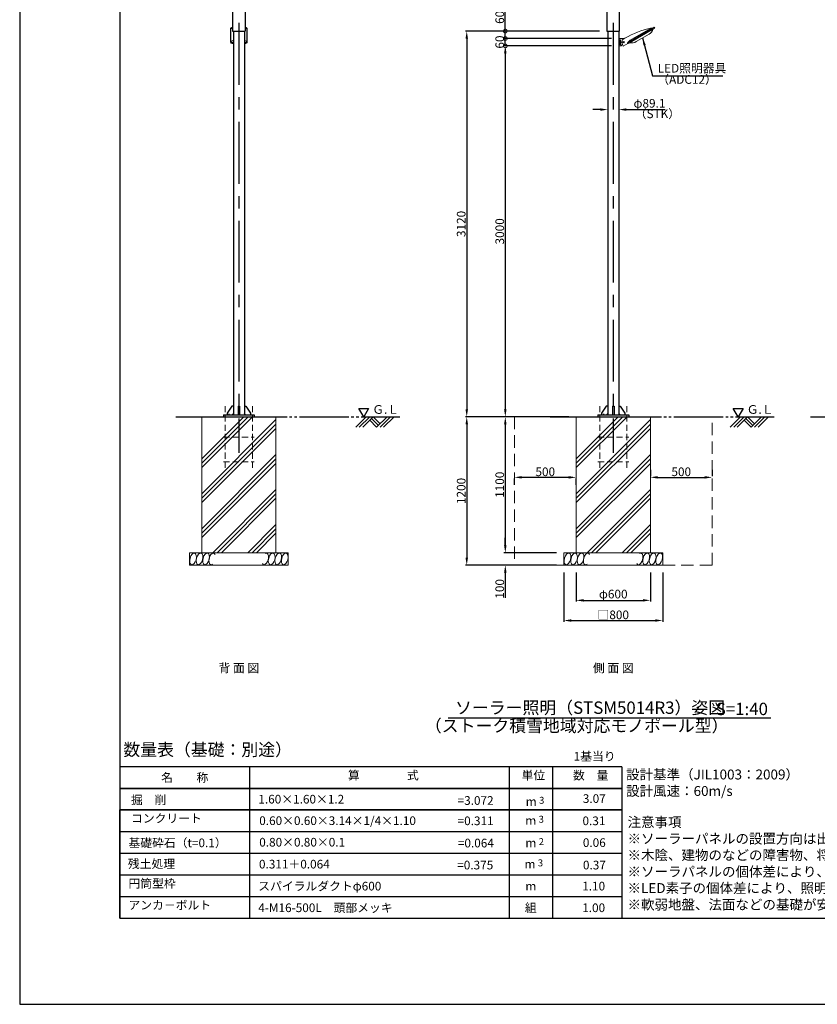
# Model space of a CAD drawing. Extents: x 694 to 18334, y 8090 to 20564.
# Drawn here: x 694 to 7146, y 8090 to 16055 of the extents above; entities that cross this region are included whole.
import ezdxf
from ezdxf.enums import TextEntityAlignment as Align

# ---------------------------------------------------------------- set-up
doc = ezdxf.new("R2010")
doc.units = 0
doc.header["$LTSCALE"] = 20
doc.header["$MEASUREMENT"] = 0
for name, pattern in [('CENTERX2', [4, 2.5, -0.5, 0.5, -0.5]), ('HIDDENX2', [0.75, 0.5, -0.25]), ('PHANTOM2', [25, 20, -1, 1, -1, 1, -1]), ('SOLID', [0])]:
    doc.linetypes.add(name, pattern=pattern)
doc.layers.get('DEFPOINTS').update_dxf_attribs({"color": 6})
for name, color, linetype, lineweight in [('アンカー', 7, 'Continuous', 13), ('基礎', 7, 'Continuous', 5), ('照明器具', 4, 'Continuous', 15)]:
    doc.layers.add(name, color=color, linetype=linetype, lineweight=lineweight)
for name, color, linetype in [('アーム', 7, 'Continuous'), ('ボルト・ナット類', 5, 'Continuous'), ('ポール', 3, 'Continuous'), ('中心線', 1, 'Continuous'), ('図枠', 7, 'Continuous'), ('寸法線', 1, 'Continuous'), ('文字', 7, 'Continuous')]:
    doc.layers.add(name, color=color, linetype=linetype)
doc.styles.get("Standard").update_dxf_attribs({"font": 'msgothic.ttc'})
doc.dimstyles.new('A1_20', dxfattribs={"dimscale": 20, "dimtxt": 3.5, "dimasz": 3, "dimexe": 0.53, "dimexo": 3, "dimgap": 0.5, "dimtad": 1, "dimdsep": 46, "dimtxsty": 'Standard', "dimcen": 0, "dimclrd": 256, "dimclre": 256, "dimclrt": 256, "dimadec": 0, "dimazin": 2, "dimtfac": 1, "dimtofl": 0, "dimtmove": 0, "dimatfit": 3, "dimfxl": 1, "dimtolj": 1, "dimtzin": 0, "dimlwd": -1, "dimlwe": -1, "dimarcsym": 0})

# ---------------------------------------------------------------- blocks, each defined once
blk = doc.blocks.new('*D42324228')
at = {"layer": 'DEFPOINTS', "color": 0, "ltscale": 2}
for p in [(5539.9, 15842.8), (4622.1, 12842.8), (4985.1, 12842.8)]:
    blk.add_point(p, dxfattribs=at)
at = {"layer": '寸法線'}
for p, q in [((5479.9, 15842.8), (4611.5, 15842.8)), ((4622.1, 15782.8), (4622.1, 12902.8)), ((4925.1, 12842.8), (4611.5, 12842.8))]:
    blk.add_line(p, q, dxfattribs=at)
at = {"layer": '寸法線', "ltscale": 2}
for points in [[(4632.1, 15782.8), (4612.1, 15782.8), (4622.1, 15842.8)], [(4612.1, 12902.8), (4632.1, 12902.8), (4622.1, 12842.8)]]:
    blk.add_solid(points, dxfattribs=at)
at = {"layer": '寸法線', "ltscale": 2, "insert": (4577.1, 14342.8), "char_height": 70, "attachment_point": 5, "rotation": 90}
blk.add_mtext('\\A1;3000', dxfattribs=at)
blk = doc.blocks.new('*D42344230')
at = {"layer": 'DEFPOINTS', "color": 0, "ltscale": 2}
for p in [(5444.6, 15962.8), (4310.3, 12842.8), (5195.9, 12842.8)]:
    blk.add_point(p, dxfattribs=at)
at = {"layer": '寸法線'}
for p, q in [((5384.6, 15962.8), (4299.7, 15962.8)), ((4310.3, 15902.8), (4310.3, 12902.8)), ((5135.9, 12842.8), (4299.7, 12842.8))]:
    blk.add_line(p, q, dxfattribs=at)
at = {"layer": '寸法線', "ltscale": 2}
for points in [[(4320.3, 15902.8), (4300.3, 15902.8), (4310.3, 15962.8)], [(4300.3, 12902.8), (4320.3, 12902.8), (4310.3, 12842.8)]]:
    blk.add_solid(points, dxfattribs=at)
at = {"layer": '寸法線', "ltscale": 2, "insert": (4265.3, 14402.8), "char_height": 70, "attachment_point": 5, "rotation": 90}
blk.add_mtext('\\A1;3120', dxfattribs=at)
blk = doc.blocks.new('*D42354231')
at = {"layer": 'DEFPOINTS', "color": 0, "ltscale": 2}
for p in [(5195.4, 11642.8), (5795.4, 11642.8), (5795.4, 11357.8)]:
    blk.add_point(p, dxfattribs=at)
at = {"layer": '寸法線'}
for p, q in [((5195.4, 11582.8), (5195.4, 11347.2)), ((5795.4, 11582.8), (5795.4, 11347.2)), ((5255.4, 11357.8), (5735.4, 11357.8))]:
    blk.add_line(p, q, dxfattribs=at)
at = {"layer": '寸法線', "ltscale": 2}
for points in [[(5255.4, 11367.8), (5255.4, 11347.8), (5195.4, 11357.8)], [(5735.4, 11347.8), (5735.4, 11367.8), (5795.4, 11357.8)]]:
    blk.add_solid(points, dxfattribs=at)
at = {"layer": '寸法線', "ltscale": 2, "insert": (5495.4, 11408.5), "char_height": 70, "attachment_point": 5}
blk.add_mtext('\\A1;φ600', dxfattribs=at)
blk = doc.blocks.new('*D42364232')
at = {"layer": 'DEFPOINTS', "color": 0, "ltscale": 2}
for p in [(5195.4, 12842.8), (4310.3, 11642.8), (5095.4, 11642.8)]:
    blk.add_point(p, dxfattribs=at)
at = {"layer": '寸法線'}
for p, q in [((5135.4, 12842.8), (4299.7, 12842.8)), ((4310.3, 12782.8), (4310.3, 11702.8)), ((5035.4, 11642.8), (4299.7, 11642.8))]:
    blk.add_line(p, q, dxfattribs=at)
at = {"layer": '寸法線', "ltscale": 2}
for points in [[(4320.3, 12782.8), (4300.3, 12782.8), (4310.3, 12842.8)], [(4300.3, 11702.8), (4320.3, 11702.8), (4310.3, 11642.8)]]:
    blk.add_solid(points, dxfattribs=at)
at = {"layer": '寸法線', "ltscale": 2, "insert": (4265.3, 12242.8), "char_height": 70, "attachment_point": 5, "rotation": 90}
blk.add_mtext('\\A1;1200', dxfattribs=at)
blk = doc.blocks.new('*D42374233')
at = {"layer": 'DEFPOINTS', "color": 0, "ltscale": 2}
for p in [(5095.4, 11742.8), (4622.1, 11642.8), (5095.4, 11642.8)]:
    blk.add_point(p, dxfattribs=at)
at = {"layer": '寸法線'}
for p, q in [((4622.1, 11802.8), (4622.1, 11862.8)), ((5035.4, 11742.8), (4611.5, 11742.8)), ((5035.4, 11642.8), (4611.5, 11642.8)), ((4622.1, 11582.8), (4622.1, 11378.8))]:
    blk.add_line(p, q, dxfattribs=at)
at = {"layer": '寸法線', "ltscale": 2}
for points in [[(4612.1, 11802.8), (4632.1, 11802.8), (4622.1, 11742.8)], [(4632.1, 11582.8), (4612.1, 11582.8), (4622.1, 11642.8)]]:
    blk.add_solid(points, dxfattribs=at)
at = {"layer": '寸法線', "ltscale": 2, "insert": (4577.1, 11450.8), "char_height": 70, "attachment_point": 5, "rotation": 90}
blk.add_mtext('\\A1;100', dxfattribs=at)
blk = doc.blocks.new('*D42384234')
at = {"layer": 'DEFPOINTS', "color": 0, "ltscale": 2}
for p in [(5195.4, 12842.8), (4622.1, 11742.8), (5095.4, 11742.8)]:
    blk.add_point(p, dxfattribs=at)
at = {"layer": '寸法線'}
for p, q in [((5135.4, 12842.8), (4611.5, 12842.8)), ((4622.1, 12782.8), (4622.1, 11802.8)), ((5035.4, 11742.8), (4611.5, 11742.8))]:
    blk.add_line(p, q, dxfattribs=at)
at = {"layer": '寸法線', "ltscale": 2}
for points in [[(4632.1, 12782.8), (4612.1, 12782.8), (4622.1, 12842.8)], [(4612.1, 11802.8), (4632.1, 11802.8), (4622.1, 11742.8)]]:
    blk.add_solid(points, dxfattribs=at)
at = {"layer": '寸法線', "ltscale": 2, "insert": (4577.1, 12292.8), "char_height": 70, "attachment_point": 5, "rotation": 90}
blk.add_mtext('\\A1;1100', dxfattribs=at)
blk = doc.blocks.new('_DotSmall')
at = {"color": 0, "linetype": 'ByBlock', "const_width": 0.5}
blk.add_lwpolyline([(-0.0625, 0, 1), (0.0625, 0, 1)], format="xyb", close=True, dxfattribs=at)
blk = doc.blocks.new('*D42394235')
at = {"layer": 'DEFPOINTS', "color": 0, "ltscale": 2}
for p in [(4622.1, 15962.8), (5444.6, 15962.8), (5539.9, 15902.8)]:
    blk.add_point(p, dxfattribs=at)
at = {"layer": '寸法線'}
for p, q in [((4622.1, 15962.8), (4622.1, 16125.2)), ((5384.6, 15962.8), (4611.5, 15962.8)), ((4622.1, 15902.8), (4622.1, 15962.8)), ((5479.9, 15902.8), (4611.5, 15902.8))]:
    blk.add_line(p, q, dxfattribs=at)
at = {"layer": '寸法線', "ltscale": 2, "xscale": 60, "yscale": 60, "zscale": 60}
for p, rotation in [((4622.1, 15962.8), 90), ((4622.1, 15902.8), 270)]:
    blk.add_blockref('_DotSmall', p, dxfattribs=dict(at, rotation=rotation))
at = {"layer": '寸法線', "ltscale": 2, "insert": (4577.1, 16074), "char_height": 70, "attachment_point": 5, "rotation": 90}
blk.add_mtext('\\A1;60', dxfattribs=at)
blk = doc.blocks.new('*D42404236')
at = {"layer": 'DEFPOINTS', "color": 0, "ltscale": 2}
for p in [(4622.1, 15902.8), (5532.8, 15902.8), (5532.8, 15842.8)]:
    blk.add_point(p, dxfattribs=at)
at = {"layer": '寸法線'}
for p, q in [((5472.8, 15902.8), (4611.5, 15902.8)), ((4622.1, 15842.8), (4622.1, 15902.8)), ((5472.8, 15842.8), (4611.5, 15842.8))]:
    blk.add_line(p, q, dxfattribs=at)
at = {"layer": '寸法線', "ltscale": 2, "xscale": 60, "yscale": 60, "zscale": 60}
for p, rotation in [((4622.1, 15902.8), 90), ((4622.1, 15842.8), 270)]:
    blk.add_blockref('_DotSmall', p, dxfattribs=dict(at, rotation=rotation))
at = {"layer": '寸法線', "ltscale": 2, "insert": (4577.1, 15874.1), "char_height": 70, "attachment_point": 5, "rotation": 90}
blk.add_mtext('\\A1;60', dxfattribs=at)
blk = doc.blocks.new('*D42414237')
at = {"layer": 'DEFPOINTS', "color": 0, "ltscale": 2}
for p in [(5450.8, 15327.8), (5539.9, 15327.8), (5539.9, 15327.8)]:
    blk.add_point(p, dxfattribs=at)
at = {"layer": '寸法線'}
for p, q in [((5450.8, 15387.8), (5450.8, 15338.4)), ((5539.9, 15387.8), (5539.9, 15338.4)), ((5390.8, 15327.8), (5330.8, 15327.8)), ((5599.9, 15327.8), (5916.6, 15327.8))]:
    blk.add_line(p, q, dxfattribs=at)
at = {"layer": '寸法線', "ltscale": 2}
for points in [[(5390.8, 15317.8), (5390.8, 15337.8), (5450.8, 15327.8)], [(5599.9, 15337.8), (5599.9, 15317.8), (5539.9, 15327.8)]]:
    blk.add_solid(points, dxfattribs=at)
at = {"layer": '寸法線', "ltscale": 2, "insert": (5788.3, 15378.5), "char_height": 70, "attachment_point": 5}
blk.add_mtext('\\A1;φ89.1', dxfattribs=at)
blk = doc.blocks.new('*D42424238')
at = {"layer": 'DEFPOINTS', "color": 0, "ltscale": 2}
for p in [(5355.1, 16685.7), (5444.6, 16685.7), (5469.1, 16673.3), (5795.1, 16406.1), (5969.1, 15807.2)]:
    blk.add_point(p, dxfattribs=at)
at = {"layer": '寸法線'}
blk.add_line((5522, 16685.7), (5907.5, 16685.7), dxfattribs=at)
blk.add_arc((5462, 16685.7), 434.9, 307.91059, 352.08941, dxfattribs=at)
at = {"layer": '寸法線', "ltscale": 2}
for points in [[(5902.7, 16625.1), (5882.8, 16626.5), (5896.9, 16685.7)], [(5723.6, 16350.8), (5734.8, 16334.2), (5679.4, 16309)]]:
    blk.add_solid(points, dxfattribs=at)
at = {"layer": '寸法線', "ltscale": 2, "insert": (5799.6, 16490.7), "char_height": 70, "attachment_point": 5, "rotation": 60}
blk.add_mtext('\\A1;60%%d', dxfattribs=at)
blk = doc.blocks.new('*D42434239')
at = {"layer": 'DEFPOINTS', "color": 0, "ltscale": 2}
for p in [(5095.4, 11642.8), (5895.4, 11642.8), (5895.4, 11194.7)]:
    blk.add_point(p, dxfattribs=at)
at = {"layer": '寸法線'}
for p, q in [((5095.4, 11582.8), (5095.4, 11184.1)), ((5895.4, 11582.8), (5895.4, 11184.1)), ((5155.4, 11194.7), (5835.4, 11194.7))]:
    blk.add_line(p, q, dxfattribs=at)
at = {"layer": '寸法線', "ltscale": 2}
for points in [[(5155.4, 11204.7), (5155.4, 11184.7), (5095.4, 11194.7)], [(5835.4, 11184.7), (5835.4, 11204.7), (5895.4, 11194.7)]]:
    blk.add_solid(points, dxfattribs=at)
at = {"layer": '寸法線', "ltscale": 2, "insert": (5495.4, 11240.4), "char_height": 70, "attachment_point": 5}
blk.add_mtext('\\A1;{□800}', dxfattribs=at)
blk = doc.blocks.new('*D42444240')
at = {"layer": 'DEFPOINTS', "color": 0, "ltscale": 2}
for p in [(5795.4, 12352.8), (6295.4, 12352.8), (6295.4, 12352.8)]:
    blk.add_point(p, dxfattribs=at)
at = {"layer": '寸法線'}
for p, q in [((5795.4, 12412.8), (5795.4, 12363.4)), ((5855.4, 12352.8), (6235.4, 12352.8)), ((6295.4, 12412.8), (6295.4, 12363.4))]:
    blk.add_line(p, q, dxfattribs=at)
at = {"layer": '寸法線', "ltscale": 2}
for points in [[(5855.4, 12362.8), (5855.4, 12342.8), (5795.4, 12352.8)], [(6235.4, 12342.8), (6235.4, 12362.8), (6295.4, 12352.8)]]:
    blk.add_solid(points, dxfattribs=at)
at = {"layer": '寸法線', "ltscale": 2, "insert": (6045.4, 12397.8), "char_height": 70, "attachment_point": 5}
blk.add_mtext('\\A1;500', dxfattribs=at)
blk = doc.blocks.new('*D42454241')
at = {"layer": 'DEFPOINTS', "color": 0, "ltscale": 2}
for p in [(4695.4, 12352.8), (4695.4, 12352.8), (5195.4, 12352.8)]:
    blk.add_point(p, dxfattribs=at)
at = {"layer": '寸法線'}
for p, q in [((5135.4, 12352.8), (4755.4, 12352.8)), ((4695.4, 12292.8), (4695.4, 12342.2)), ((5195.4, 12292.8), (5195.4, 12342.2))]:
    blk.add_line(p, q, dxfattribs=at)
at = {"layer": '寸法線', "ltscale": 2}
for points in [[(4755.4, 12362.8), (4755.4, 12342.8), (4695.4, 12352.8)], [(5135.4, 12342.8), (5135.4, 12362.8), (5195.4, 12352.8)]]:
    blk.add_solid(points, dxfattribs=at)
at = {"layer": '寸法線', "ltscale": 2, "insert": (4945.4, 12397.8), "char_height": 70, "attachment_point": 5}
blk.add_mtext('\\A1;500', dxfattribs=at)
blk = doc.blocks.new('照明器具')
at = {"layer": '照明器具', "linetype": 'SOLID', "lineweight": 18}
for p, q in [((5517.9, 7010.9, 67.5), (5336, 6905.9, 67.5)), ((5340.4, 6916.5, 42.5), (5505, 7011.5, 42.5)), ((5533, 7019.7, 47.5), (5509.3, 7014, 37.5)), ((5539.2, 7014, 47.5), (5535.2, 7020.9, 47.5)), ((5293.5, 6929.9, 22.5), (5248.6, 6929.9, 22.5)), ((5297.7, 6932.3, 30), (5276.1, 6919.8, 30)), ((5340, 6899, 67.5), (5521.9, 7004, 67.5)), ((5509.1, 6996, 57.5), (5353.3, 6906, 57.5)), ((5388.8, 6904.5, 2.5), (5492.7, 6964.5, 2.5)), ((5530.8, 7008.5, 32.5), (5530.5, 7009, 32.5)), ((5247.6, 6928.9, 22.5), (5247.6, 6870.9, 22.5)), ((5268.6, 6869.9, 22.5), (5248.6, 6869.9, 22.5)), ((5257.6, 6880.9, 22.5), (5257.6, 6918.9, 22.5)), ((5258.6, 6919.9, 22.5), (5261.6, 6919.9, 22.5)), ((5261.6, 6879.9, 22.5), (5258.6, 6879.9, 22.5)), ((5262.6, 6918.9, 22.5), (5262.6, 6880.9, 22.5)), ((5267.6, 6902.9, 22.5), (5273.6, 6899.9, 22.5)), ((5267.6, 6896.9, 22.5), (5267.6, 6902.9, 22.5)), ((5273.6, 6899.9, 22.5), (5267.6, 6896.9, 22.5)), ((5269.6, 6878.9, 22.5), (5277.9, 6881.9, 22.5)), ((5269.6, 6878.9, 22.5), (5269.6, 6870.9, 22.5)), ((5282.7, 6868.2, 30), (5321.7, 6890.7, 30)), ((5322.7, 6889, 47.5), (5318.7, 6895.9, 47.5)), ((5320.9, 6897.2, 47.5), (5336.1, 6914, 37.5)), ((5331.6, 6893.5, 32.5), (5331.4, 6894, 32.5))]:
    blk.add_line(p, q, dxfattribs=at)
at = {"layer": '照明器具', "linetype": 'SOLID', "lineweight": 9}
for p, q in [((5517.9, 7010.9, 65), (5505, 7011.5, 42.5)), ((5521.9, 7004, 67.5), (5517.9, 7010.9, 67.5)), ((5509.1, 6996, 57.5), (5508.9, 6996.5, 57.5)), ((5336, 6905.9, 65), (5340.4, 6916.5, 42.5)), ((5340, 6899, 67.5), (5336, 6905.9, 67.5)), ((5353.3, 6906, 57.5), (5353, 6906.5, 57.5))]:
    blk.add_line(p, q, dxfattribs=at)
at = {"layer": '照明器具', "linetype": 'SOLID', "lineweight": 18, "extrusion": (0, 0, -1)}
blk.add_circle((-5287.6, 6899.9, -30), 5, dxfattribs=at)
at = {"layer": '照明器具', "linetype": 'SOLID', "lineweight": 18}
for centre, radius, start, end in [((5668.6, 6287, 30), 744.2, 102.35817, 119.88967), ((5248.6, 6928.9, 22.5), 1, 90, 180), ((5455.2, 7029.5, 2.5), 75, 300.00145, 341.81226), ((5248.6, 6870.9, 22.5), 1, 180, 270), ((5274.9, 6903.5, 30), 0.6, 90.82723, 271.20918), ((5274.9, 6901.1, 30), 0.6, 92.32722, 272.70919), ((5275.1, 6898.8, 30), 0.6, 93.82727, 274.20914), ((5275.3, 6896.4, 30), 0.6, 95.32729, 275.70912), ((5364.8, 6905.1, 30), 90, 170.58869, 180.63623), ((5364.8, 6905.1, 30), 90, 181.40018, 182.13623), ((5364.8, 6905.1, 30), 90, 182.90018, 183.63623), ((5364.8, 6905.1, 30), 90, 184.40018, 185.13623), ((5364.8, 6905.1, 30), 90, 185.90018, 204.17158)]:
    blk.add_arc(centre, radius, start, end, dxfattribs=at)
at = {"layer": '照明器具', "linetype": 'SOLID', "lineweight": 18, "extrusion": (-0.5, 0.866025, 0)}
for centre, radius, start, end in [((-8273.2, 37.5, 3319.7), 5, 90, 179.99999), ((-8284.1, 47.5, 3304.7), 20, 90, 180), ((-8074.1, 47.5, 3304.7), 20, 0, 90), ((-8083.2, 37.5, 3319.7), 5, 0, 90.00001)]:
    blk.add_arc(centre, radius, start, end, dxfattribs=at)
at = {"layer": '照明器具', "linetype": 'SOLID', "lineweight": 18, "extrusion": (0.5, -0.866025, 0)}
for centre, radius, start, end in [((8284.1, 47.5, -3312.7), 20, 0, 90), ((8269.1, 32.5, -3304.2), 25, 0, 90), ((8074.1, 47.5, -3312.7), 20, 90, 180), ((8089.1, 32.5, -3304.2), 25, 90, 180)]:
    blk.add_arc(centre, radius, start, end, dxfattribs=at)
at = {"layer": '照明器具', "linetype": 'SOLID', "lineweight": 18, "extrusion": (0, 0, -1)}
for centre, radius, start, end in [((-5258.6, 6918.9, -22.5), 1, 0, 90), ((-5258.6, 6880.9, -22.5), 1, 270, 0), ((-5261.6, 6918.9, -22.5), 1, 90, 180), ((-5261.6, 6880.9, -22.5), 1, 180, 270), ((-5268.6, 6870.9, -22.5), 1, 180, 270), ((-5351.3, 6969.5, -2.5), 75, 240.00145, 281.81226)]:
    blk.add_arc(centre, radius, start, end, dxfattribs=at)
blk = doc.blocks.new('M灯具後ろ姿')
at = {"layer": '照明器具', "linetype": 'SOLID', "lineweight": 18}
for p, q in [((-1084.5, -27226.2, 90.9), (-1084.5, -27121.2, -90.9)), ((-1082, -27226.2, 90.9), (-1082, -27121.2, -90.9)), ((-952, -27121.2, -90.9), (-952, -27226.2, 90.9)), ((-949.5, -27121.2, -90.9), (-949.5, -27226.2, 90.9)), ((-1084.5, -27226.2, 90.9), (-1084.5, -27233.1, 86.9)), ((-1061.6, -27234.9, 106.1), (-1064.5, -27234.9, 106.1)), ((-1061.6, -27236.2, 108.3), (-1064.5, -27236.2, 108.3)), ((-969.5, -27234.9, 106.1), (-972.5, -27234.9, 106.1)), ((-969.5, -27236.2, 108.3), (-972.5, -27236.2, 108.3)), ((-949.5, -27233.1, 86.9), (-949.5, -27226.2, 90.9)), ((-1064.5, -27243.1, 104.3), (-1061.6, -27243.1, 104.3)), ((-972.5, -27243.1, 104.3), (-969.5, -27243.1, 104.3))]:
    blk.add_line(p, q, dxfattribs=at)
at = {"layer": '照明器具', "linetype": 'SOLID', "lineweight": 9}
for p, q in [((-1082, -27121.2, -90.9), (-1067.9, -27120.8, -82.8)), ((-952, -27121.2, -90.9), (-966.2, -27120.8, -82.8)), ((-1082, -27226.2, 90.9), (-1061.6, -27216.5, 86.9)), ((-1064.5, -27234.9, 106.1), (-1061.6, -27229.9, 101.6)), ((-1064.5, -27243.1, 104.3), (-1064.5, -27236.2, 108.3)), ((-952, -27226.2, 90.9), (-972.5, -27216.5, 86.9)), ((-969.5, -27234.9, 106.1), (-972.5, -27229.9, 101.6)), ((-969.5, -27243.1, 104.3), (-969.5, -27236.2, 108.3))]:
    blk.add_line(p, q, dxfattribs=at)
at = {"layer": '照明器具', "linetype": 'SOLID', "lineweight": 18, "extrusion": (0, -0.866025, -0.5)}
for centre, start, end in [((-1064.5, 13481.8, 23533.1), 180, 260.5022), ((-969.5, 13481.8, 23533.1), 279.4978, 0), ((-1064.5, 13691.8, 23533.1), 90, 180), ((-969.5, 13691.8, 23533.1), 0, 90)]:
    blk.add_arc(centre, 20, start, end, dxfattribs=at)
at = {"layer": '照明器具', "linetype": 'SOLID', "lineweight": 18, "extrusion": (0, 0.866025, 0.5)}
for centre, start, end in [((1064.5, 13691.8, -23541.1), 0, 90), ((969.5, 13691.8, -23541.1), 90, 180)]:
    blk.add_arc(centre, 20, start, end, dxfattribs=at)
at = {"layer": '照明器具', "linetype": 'SOLID', "lineweight": 18, "extrusion": (8.8969e-12, -0.866025, -0.5)}
blk.add_open_spline([(-1080.9, -27118, -96.4), (-1081.7, -27119, -94.6), (-1082, -27120.1, -92.8), (-1082, -27121.2, -90.9)], degree=3, dxfattribs=at)
at = {"layer": '照明器具', "linetype": 'SOLID', "lineweight": 18, "extrusion": (1.15855e-11, -0.866025, -0.5)}
blk.add_open_spline([(-1082, -27121.2, -90.9), (-1082, -27120.8, -91.5), (-1082, -27120.5, -92), (-1082, -27120.2, -92.5)], degree=3, dxfattribs=at)
at = {"layer": '照明器具', "linetype": 'SOLID', "lineweight": 18, "extrusion": (-2.67121e-11, -0.866025, -0.5)}
blk.add_open_spline([(-1077.6, -27115.3, -101.1), (-1079, -27116.1, -99.7), (-1080.1, -27117, -98.1), (-1080.9, -27118, -96.4)], degree=3, dxfattribs=at)
at = {"layer": '照明器具', "linetype": 'SOLID', "lineweight": 18, "extrusion": (7.3372e-12, 0.866025, 0.5)}
blk.add_open_spline([(-1072.5, -27113.4, -104.4), (-1074.4, -27113.8, -103.6), (-1076.1, -27114.5, -102.4), (-1077.6, -27115.3, -101.1)], degree=3, dxfattribs=at)
at = {"layer": '照明器具', "linetype": 'SOLID', "lineweight": 18}
for points in [[(-1067.8, -27112.5, -53.8), (-1069.2, -27112.6, -39), (-1070.8, -27112.9, -91.7), (-1072.5, -27113.4, -104.4)], [(-966.3, -27112.5, -53.8), (-964.9, -27112.6, -39), (-963.3, -27112.9, -91.7), (-961.6, -27113.4, -104.4)]]:
    blk.add_open_spline(points, degree=3, dxfattribs=at)
at = {"layer": '照明器具', "linetype": 'SOLID', "lineweight": 18, "extrusion": (7.4854e-12, 0.866025, 0.5)}
blk.add_open_spline([(-961.6, -27113.4, -104.4), (-959.7, -27113.8, -103.6), (-958, -27114.5, -102.4), (-956.5, -27115.3, -101.1)], degree=3, dxfattribs=at)
at = {"layer": '照明器具', "linetype": 'SOLID', "lineweight": 18, "extrusion": (-1.91163e-11, 0.866025, 0.5)}
blk.add_open_spline([(-956.5, -27115.3, -101.1), (-955.1, -27116.1, -99.7), (-954, -27117, -98.1), (-953.2, -27118, -96.4)], degree=3, dxfattribs=at)
at = {"layer": '照明器具', "linetype": 'SOLID', "lineweight": 18, "extrusion": (1.94083e-11, 0.866025, 0.5)}
blk.add_open_spline([(-953.2, -27118, -96.4), (-952.4, -27119, -94.6), (-952, -27120.1, -92.8), (-952, -27121.2, -90.9)], degree=3, dxfattribs=at)
at = {"layer": '照明器具', "linetype": 'SOLID', "lineweight": 18, "extrusion": (-1.91994e-11, -0.866025, -0.5)}
blk.add_open_spline([(-1080.9, -27229.3, 96.4), (-1081.7, -27228.3, 94.6), (-1082, -27227.2, 92.8), (-1082, -27226.2, 90.9)], degree=3, dxfattribs=at)
at = {"layer": '照明器具', "linetype": 'SOLID', "lineweight": 18, "extrusion": (-1.93333e-11, -0.866025, -0.5)}
blk.add_open_spline([(-1077.6, -27232, 101.1), (-1079, -27231.2, 99.7), (-1080.1, -27230.3, 98.1), (-1080.9, -27229.3, 96.4)], degree=3, dxfattribs=at)
at = {"layer": '照明器具', "linetype": 'SOLID', "lineweight": 18, "extrusion": (3.122e-12, -0.866025, -0.5)}
blk.add_open_spline([(-1072.5, -27233.9, 104.4), (-1074.4, -27233.5, 103.6), (-1076.1, -27232.8, 102.4), (-1077.6, -27232, 101.1)], degree=3, dxfattribs=at)
at = {"layer": '照明器具', "linetype": 'SOLID', "lineweight": 18, "extrusion": (-1.2297e-12, -0.866025, -0.5)}
blk.add_open_spline([(-1066.4, -27234.9, 106), (-1068.5, -27234.7, 105.8), (-1070.6, -27234.4, 105.3), (-1072.5, -27233.9, 104.4)], degree=3, dxfattribs=at)
at = {"layer": '照明器具', "linetype": 'SOLID', "lineweight": 18, "extrusion": (-1.73064e-11, -0.866025, -0.5)}
blk.add_open_spline([(-1064.5, -27234.9, 106.1), (-1065.2, -27234.9, 106.1), (-1065.8, -27234.9, 106.1), (-1066.4, -27234.9, 106)], degree=3, dxfattribs=at)
at = {"layer": '照明器具', "linetype": 'SOLID', "lineweight": 18, "extrusion": (0, -0.866025, -0.5)}
blk.add_open_spline([(-963.3, -27234.3, 105.1), (-965.3, -27234.7, 105.7), (-967.4, -27234.9, 106.1), (-969.5, -27234.9, 106.1)], degree=3, dxfattribs=at)
at = {"layer": '照明器具', "linetype": 'SOLID', "lineweight": 18, "extrusion": (4.1062e-12, -0.866025, -0.5)}
blk.add_open_spline([(-957.8, -27232.7, 102.2), (-959.4, -27233.4, 103.4), (-961.3, -27233.9, 104.4), (-963.3, -27234.3, 105.1)], degree=3, dxfattribs=at)
at = {"layer": '照明器具', "linetype": 'SOLID', "lineweight": 18, "extrusion": (-3.71904e-11, 0.866025, 0.5)}
blk.add_open_spline([(-954, -27230.1, 97.8), (-954.9, -27231.1, 99.5), (-956.3, -27231.9, 101), (-957.8, -27232.7, 102.2)], degree=3, dxfattribs=at)
at = {"layer": '照明器具', "linetype": 'SOLID', "lineweight": 18, "extrusion": (-1.15343e-11, 0.866025, 0.5)}
blk.add_open_spline([(-952.1, -27227.1, 92.5), (-952.4, -27228.1, 94.4), (-953, -27229.2, 96.2), (-954, -27230.1, 97.8)], degree=3, dxfattribs=at)
at = {"layer": '照明器具', "linetype": 'SOLID', "lineweight": 18, "extrusion": (-8.46901e-11, 0.866025, 0.5)}
blk.add_open_spline([(-952, -27226.2, 90.9), (-952, -27226.5, 91.5), (-952.1, -27226.8, 92), (-952.1, -27227.1, 92.5)], degree=3, dxfattribs=at)

msp = doc.modelspace()

# ---------------------------------------------------------------- linework, layer by layer
at = {"color": 6, "linetype": 'PHANTOM2'}
for p, q in [((1956.451, 12842.811), (3769.73, 12842.811)), ((4985.099, 12842.811), (6798.378, 12842.811)), ((7089.935, 12842.811), (8961.449, 12842.811))]:
    msp.add_line(p, q, dxfattribs=at)
for p, q in [((3412.968, 12758.571), (3497.209, 12842.811)), ((3441.253, 12758.571), (3525.493, 12842.811)), ((3469.537, 12758.571), (3553.777, 12842.811)), ((3539.635, 12828.669), (3595.591, 12772.713)), ((3553.777, 12842.811), (3609.733, 12786.855)), ((3581.449, 12758.571), (3665.689, 12842.811)), ((3609.733, 12758.571), (3693.973, 12842.811)), ((3638.018, 12758.571), (3722.258, 12842.811)), ((6441.616, 12758.571), (6525.856, 12842.811)), ((6469.9, 12758.571), (6554.141, 12842.811)), ((6498.185, 12758.571), (6582.425, 12842.811)), ((6568.283, 12828.669), (6624.239, 12772.713)), ((6582.425, 12842.811), (6638.381, 12786.855)), ((6610.097, 12758.571), (6694.337, 12842.811)), ((6638.381, 12758.571), (6722.621, 12842.811)), ((6666.665, 12758.571), (6750.905, 12842.811)), ((3525.493, 12814.527), (3581.449, 12758.571)), ((6554.141, 12814.527), (6610.097, 12758.571))]:
    msp.add_line(p, q)
at = {"color": 0, "flags": 128}
for points in [[(3477.096, 12842.811), (3437.741, 12910.975), (3516.45, 12910.975), (3477.096, 12842.811)], [(6505.743, 12842.811), (6466.389, 12910.975), (6545.097, 12910.975), (6505.743, 12842.811)]]:
    msp.add_lwpolyline(points, dxfattribs=at)
at = {"layer": 'アンカー', "linetype": 'HIDDENX2', "ltscale": 5}
for p, q in [((2356.751, 12928.811), (2356.751, 12428.811)), ((2576.751, 12428.811), (2576.751, 12928.811)), ((5385.899, 12928.811), (5385.899, 12428.811)), ((5605.899, 12428.811), (5605.899, 12928.811)), ((2341.751, 12678.811), (2591.751, 12678.811)), ((5370.899, 12678.811), (5620.899, 12678.811)), ((2341.751, 12478.811), (2591.751, 12478.811)), ((5370.899, 12478.811), (5620.899, 12478.811))]:
    msp.add_line(p, q, dxfattribs=at)
at = {"layer": 'アーム', "color": 0, "linetype": 'ByBlock', "lineweight": -2}
for p, q in [((2415.951, 16262.837), (2415.951, 15962.811)), ((2517.551, 16262.785), (2517.552, 15962.811)), ((2415.951, 15962.811), (2517.552, 15962.811))]:
    msp.add_line(p, q, dxfattribs=at)
at = {"layer": 'アーム'}
msp.add_lwpolyline([(5444.599, 15962.811), (5546.199, 15962.811), (5546.199, 16164.823), (5444.599, 16340.8)], close=True, dxfattribs=at)
at = {"layer": 'ポール'}
for p, q in [((2422.201, 15962.811), (2422.201, 12858.811)), ((2422.201, 15962.811), (2511.301, 15962.811)), ((2511.301, 15962.811), (2511.301, 12858.811)), ((5450.849, 15962.811), (5450.849, 12858.811)), ((5450.849, 15962.811), (5539.949, 15962.811)), ((5539.949, 15962.811), (5539.949, 12858.811)), ((2410.201, 12928.811), (2372.201, 12872.811)), ((2422.201, 12928.811), (2410.201, 12928.811)), ((2422.201, 12930.811), (2422.201, 12868.811)), ((2422.201, 12928.811), (2422.201, 12868.811)), ((2460.751, 12928.811), (2460.751, 12858.811)), ((2460.751, 12928.811), (2472.751, 12928.811)), ((2472.751, 12928.811), (2472.751, 12858.811)), ((2511.301, 12930.811), (2511.301, 12868.811)), ((2511.301, 12928.811), (2511.301, 12868.811)), ((2511.301, 12928.811), (2523.301, 12928.811)), ((2523.301, 12928.811), (2561.301, 12872.811)), ((5439.349, 12928.811), (5401.349, 12872.811)), ((5451.349, 12928.811), (5439.349, 12928.811)), ((5451.349, 12928.811), (5451.349, 12868.811)), ((5489.899, 12928.811), (5489.899, 12858.811)), ((5489.899, 12928.811), (5501.899, 12928.811)), ((5501.899, 12928.811), (5501.899, 12858.811)), ((5540.449, 12928.811), (5540.449, 12868.811)), ((5540.449, 12928.811), (5552.449, 12928.811)), ((5552.449, 12928.811), (5590.449, 12872.811)), ((2341.751, 12858.811), (2341.751, 12842.811)), ((2341.751, 12858.811), (2591.751, 12858.811)), ((2341.751, 12858.811), (2341.751, 12842.811)), ((2341.751, 12858.811), (2591.751, 12858.811)), ((2341.751, 12842.811), (2591.751, 12842.811)), ((2341.751, 12842.811), (2591.751, 12842.811)), ((2372.201, 12872.811), (2372.201, 12858.811)), ((2386.751, 12866.811), (2386.751, 12858.811)), ((2412.201, 12858.811), (2422.201, 12868.811)), ((2521.301, 12858.811), (2511.301, 12868.811)), ((2561.301, 12872.811), (2561.301, 12858.811)), ((2591.751, 12858.811), (2591.751, 12842.811)), ((2591.751, 12858.811), (2591.751, 12842.811)), ((5370.899, 12858.811), (5370.899, 12842.811)), ((5370.899, 12858.811), (5620.899, 12858.811)), ((5370.899, 12858.811), (5370.899, 12842.811)), ((5370.899, 12858.811), (5620.899, 12858.811)), ((5370.899, 12842.811), (5620.899, 12842.811)), ((5370.899, 12842.811), (5620.899, 12842.811)), ((5401.349, 12872.811), (5401.349, 12858.811)), ((5415.899, 12866.811), (5415.899, 12858.811)), ((5441.349, 12858.811), (5451.349, 12868.811)), ((5550.449, 12858.811), (5540.449, 12868.811)), ((5590.449, 12872.811), (5590.449, 12858.811)), ((5620.899, 12858.811), (5620.899, 12842.811)), ((5620.899, 12858.811), (5620.899, 12842.811))]:
    msp.add_line(p, q, dxfattribs=at)
at = {"layer": '中心線', "linetype": 'CENTERX2', "ltscale": 10}
for p, q in [((2466.751, 16828.262), (2466.751, 12550.811)), ((5495.399, 16828.262), (5495.399, 12550.811))]:
    msp.add_line(p, q, dxfattribs=at)
at = {"layer": '図枠'}
for points in [[(693.792, 8089.981), (18333.792, 8089.981), (18333.792, 20563.981), (693.792, 20563.981)], [(1503.792, 8786.981), (17523.792, 8786.981), (17523.792, 19866.981), (1503.792, 19866.981)]]:
    msp.add_lwpolyline(points, close=True, dxfattribs=at)
at = {"layer": '基礎'}
for p, q in [((2166.751, 12842.811), (2766.751, 12842.811)), ((2166.751, 12842.811), (2166.751, 11742.811)), ((2766.751, 12842.811), (2766.751, 11742.811)), ((5195.899, 12842.811), (5795.899, 12842.811)), ((5195.899, 12842.811), (5195.899, 11742.811)), ((5795.899, 12842.811), (5795.899, 11742.811)), ((2066.751, 11742.811), (2066.751, 11642.811)), ((2066.751, 11742.811), (2866.751, 11742.811)), ((2866.751, 11742.811), (2866.751, 11642.811)), ((5095.899, 11742.811), (5095.899, 11642.811)), ((5095.899, 11742.811), (5895.899, 11742.811)), ((5895.899, 11742.811), (5895.899, 11642.811)), ((2066.751, 11642.811), (2866.751, 11642.811)), ((5095.899, 11642.811), (5895.899, 11642.811))]:
    msp.add_line(p, q, dxfattribs=at)
at = {"layer": '基礎', "color": 4}
for p, q in [((2166.751, 12431.723), (2577.839, 12842.811)), ((2166.751, 12467.079), (2542.484, 12842.811)), ((2166.751, 12502.434), (2507.129, 12842.811)), ((5195.899, 12431.723), (5606.987, 12842.811)), ((5195.899, 12467.079), (5571.632, 12842.811)), ((5195.899, 12502.434), (5536.277, 12842.811)), ((2166.751, 12219.591), (2766.751, 12819.591)), ((2166.751, 12184.236), (2766.751, 12784.236)), ((2166.751, 12148.881), (2766.751, 12748.881)), ((5195.899, 12219.591), (5795.899, 12819.591)), ((5195.899, 12184.236), (5795.899, 12784.236)), ((5195.899, 12148.881), (5795.899, 12748.881)), ((2166.751, 11936.749), (2766.751, 12536.749)), ((5195.899, 11936.749), (5795.899, 12536.749)), ((2166.751, 11901.393), (2766.751, 12501.393)), ((2166.751, 11866.038), (2766.751, 12466.038)), ((5195.899, 11901.393), (5795.899, 12501.393)), ((5195.899, 11866.038), (5795.899, 12466.038)), ((2255.657, 11742.811), (2766.751, 12253.906)), ((2291.012, 11742.811), (2766.751, 12218.551)), ((5284.805, 11742.811), (5795.899, 12253.906)), ((5320.16, 11742.811), (5795.899, 12218.551)), ((2326.368, 11742.811), (2766.751, 12183.195)), ((5355.516, 11742.811), (5795.899, 12183.195)), ((2538.5, 11742.811), (2766.751, 11971.063)), ((5567.648, 11742.811), (5795.899, 11971.063)), ((2573.855, 11742.811), (2766.751, 11935.708)), ((2609.21, 11742.811), (2766.751, 11900.352)), ((5603.003, 11742.811), (5795.899, 11935.708)), ((5638.358, 11742.811), (5795.899, 11900.352))]:
    msp.add_line(p, q, dxfattribs=at)
at = {"layer": '基礎', "color": 4, "extrusion": (0, 0, -1)}
for centre in [(2096.225, 11692.811), (2148.967, 11692.811), (2201.709, 11692.811), (2732.289, 11692.811), (2785.032, 11692.811), (2837.774, 11692.811), (5125.373, 11692.811), (5178.115, 11692.811), (5230.857, 11692.811), (5761.437, 11692.811), (5814.179, 11692.811), (5866.922, 11692.811)]:
    msp.add_ellipse(centre, major_axis=(12.5, 46.651), ratio=0.51763809, dxfattribs=at)
for centre, start_param, end_param in [((2251.61, 11692.811), 2.56348722, 6.81664969), ((2679.547, 11692.811), -0.52530008, 3.66028658), ((5280.758, 11692.811), 2.56348722, 6.81664969), ((5708.695, 11692.811), -0.52530008, 3.66028658)]:
    msp.add_ellipse(centre, major_axis=(12.5, 46.651), ratio=0.51763809, start_param=start_param, end_param=end_param, dxfattribs=at)
at = {"layer": '文字'}
msp.add_line((6770.822, 10403.797), (4160.268, 10403.797), dxfattribs=at)
at = {"layer": '文字', "ltscale": 3}
for p, q in [((5563.792, 10011.981), (1503.792, 10011.981)), ((2553.792, 10011.981), (2553.792, 8786.981)), ((4653.792, 10011.981), (4653.792, 8786.981)), ((5003.792, 10011.981), (5003.792, 8786.981)), ((5563.792, 10011.981), (5563.792, 8786.981)), ((5563.792, 9836.981), (1503.792, 9836.981)), ((5563.792, 9836.981), (1503.792, 9836.981)), ((1503.792, 9836.981), (5563.792, 9836.981)), ((5563.792, 9661.981), (1503.792, 9661.981)), ((1503.792, 9661.981), (5563.792, 9661.981)), ((1503.792, 8786.981), (1503.792, 9661.981)), ((1503.792, 9486.981), (5563.792, 9486.981)), ((1503.792, 9311.981), (5563.792, 9311.981)), ((1503.792, 9136.981), (5563.792, 9136.981)), ((1503.792, 8961.981), (5563.792, 8961.981)), ((1503.792, 8786.981), (5563.792, 8786.981))]:
    msp.add_line(p, q, dxfattribs=at)
at = {"layer": '文字', "linetype": 'HIDDENX2', "lineweight": 9, "ltscale": 10}
msp.add_lwpolyline([(4695.399, 12842.811), (4695.399, 11642.811), (6295.399, 11642.811), (6295.399, 12842.811)], dxfattribs=at)

# ---------------------------------------------------------------- block references
msp.add_blockref('照明器具', (292.397, 8972.951, -22.5))
at = {"layer": 'ボルト・ナット類'}
msp.add_blockref('M灯具後ろ姿', (3483.801, 43105.012), dxfattribs=at)

# ---------------------------------------------------------------- texts
at = {"color": 0, "char_height": 70, "width": 461.766, "attachment_point": 1}
for insert in [(3545.878, 12936.947), (6574.526, 12936.947)]:
    msp.add_mtext('Ｇ.Ｌ ', dxfattribs=dict(at, insert=insert))
at = {"layer": '寸法線', "char_height": 70, "attachment_point": 7}
for s, insert in [('LED照明器具', (5854.956, 15605.396, -20)), ('（ADC12）', (5851.377, 15514.289, -20)), ('（STK）', (5668.934, 15236.619))]:
    msp.add_mtext(s, dxfattribs=dict(at, insert=insert))
at = {"layer": '文字'}
for s, height, p in [('背 面 図', 70, (2466.751, 10775.912)), ('側 面 図', 70, (5495.399, 10775.912)), ('S=1:40', 100, (6535.735, 10429.421))]:
    msp.add_text(s, height=height, dxfattribs=at).set_placement(p, align=Align.CENTER)
at = {"layer": '文字', "ltscale": 3}
for s, height, p in [('数量表（基礎：別途）', 100, (1532.096, 10100.059)), ('掘\u3000削', 70, (1593.227, 9708.801)), ('1.60×1.60×1.2', 70, (2624.352, 9714.287)), ('=3.072', 70, (4236.024, 9703.653)), ('0.60×0.60×3.14×1/4×1.10', 70, (2631.553, 9540.394)), ('=0.311', 70, (4236.36, 9539.423)), ('基礎砕石（t=0.1）', 70, (1573.792, 9360.981)), ('0.80×0.80×0.1', 70, (2631.553, 9366.155)), ('=0.064', 70, (4238.301, 9359.364)), ('残土処理', 70, (1569.191, 9191.68)), ('0.311＋0.064', 70, (2629.42, 9188.74)), ('=0.375', 70, (4233.155, 9181.351)), ('スパイラルダクトφ600', 70, (2623.792, 9010.981)), ('4-M16-500L\u3000頭部メッキ', 70, (2623.792, 8835.981))]:
    msp.add_text(s, height=height, dxfattribs=at).set_placement(p)
for s, p in [('1基当り', (5514.792, 10060.981)), ('3.07', (5434.852, 9719.013)), ('0.31', (5432.284, 9539.262)), ('0.06', (5434.83, 9363.043)), ('0.37', (5435.686, 9181.31)), ('1.10', (5429.818, 9010.981)), ('1.00', (5429.818, 8835.981))]:
    msp.add_text(s, height=70, dxfattribs=at).set_placement(p, align=Align.RIGHT)
msp.add_text('名\u3000\u3000称', height=70, dxfattribs=at).set_placement((2028.792, 9924.481), align=Align.MIDDLE_CENTER)
for s, height, p in [('m', 70, (4831.665, 9695.109)), ('3', 56, (4916.714, 9712.198)), ('m', 70, (4828.266, 9541.849)), ('3', 56, (4913.316, 9558.938)), ('m', 70, (4828.792, 9360.981)), ('2', 56, (4913.841, 9378.07)), ('m', 70, (4821.532, 9188.788)), ('3', 56, (4906.582, 9205.877)), ('m', 70, (4828.792, 9010.981)), ('組', 70, (4828.792, 8835.981))]:
    msp.add_text(s, height=height, dxfattribs=at).set_placement(p, align=Align.CENTER)
at = {"layer": '文字'}
for s, insert, char_height, width, attachment_point in [('ソーラー照明（STSM5014R3）姿図', (4215.654, 10539.557), 100, 2310.45239, 1), ('           （ストーク積雪地域対応モノポール型）', (3635.483, 10262.004), 100, 3322.07306, 7), ('設計基準（JIL1003：2009）\\P設計風速：60m/s', (5599.585, 9989.029), 80, 2156.70641, 1), ('注意事項\\P※ソーラーパネルの設置方向は出来るだけ南方向に設置して下さい。\\P※木陰、建物のなどの障害物、将来樹木が覆う可能性がある場所には設置しないで下さい。\\P※ソーラパネルの個体差により、点灯及び消灯時間にばらつきが生じる場合がございますがご了承ください。\\P※LED素子の個体差により、照明の明るさに多少のばらつきが生じる場合がございますがご了承ください。\\P※軟弱地盤、法面などの基礎が安定しない箇所への設置は基礎工法の再検討が必要です。', (5611.055, 9603.398), 80, 15418.23703, 1)]:
    msp.add_mtext(s, dxfattribs=dict(at, insert=insert, char_height=char_height, width=width, attachment_point=attachment_point))
at = {"layer": '文字', "ltscale": 3, "char_height": 70, "attachment_point": 7}
for s, insert in [('算\u3000\u3000\u3000\u3000式', (3349.029, 9885.981)), ('単位', (4754.222, 9885.981)), ('数\u3000量', (5169.886, 9885.981)), ('コンクリート', (1594.487, 9537.807)), ('円筒型枠', (1573.792, 9010.981)), ('アンカ－ボルト', (1573.792, 8835.981))]:
    msp.add_mtext(s, dxfattribs=dict(at, insert=insert))

# ---------------------------------------------------------------- dimensions: what is measured, and where the dimension line sits
at = {"layer": '寸法線'}
dim = msp.add_angular_dim_2l(base=(5795.136, 16406.12), line1=((5969.138, 15807.238), (5469.138, 16673.263)), line2=((5444.647, 16685.682), (5355.059, 16685.682)), dimstyle='A1_20', dxfattribs=at)
dim.commit()
dim.dimension.update_dxf_attribs({"geometry": '*D42424238', "text_midpoint": (5799.649, 16490.722)})
for base, p1, p2, override, picture, middle in [((4622.08, 15962.811), (5539.949, 15902.811), (5444.599, 15962.811), {"dimblk1": 'DotSmall', "dimblk2": 'DotSmall', "dimsah": 1}, '*D42394235', (4577.08, 16074.03)), ((4310.345, 11642.811), (5195.399, 12842.811), (5095.399, 11642.811), {"dimtxsty": 'Standard'}, '*D42364232', (4265.345, 12242.811)), ((4622.081, 11742.811), (5195.399, 12842.811), (5095.399, 11742.811), {"dimtxsty": 'Standard'}, '*D42384234', (4577.081, 12292.811)), ((4622.081, 11642.811), (5095.399, 11742.811), (5095.399, 11642.811), {"dimtxsty": 'Standard'}, '*D42374233', (4577.081, 11450.806))]:
    dim = msp.add_linear_dim(base=base, p1=p1, p2=p2, angle=90, dimstyle='A1_20', override=override, dxfattribs=at)
    dim.commit()
    dim.dimension.update_dxf_attribs({"geometry": picture, "text_midpoint": middle})
for base, p1, p2, picture, middle in [((4310.345, 12842.811), (5444.599, 15962.811), (5195.899, 12842.811), '*D42344230', (4310.345, 14402.811)), ((4622.081, 12842.811), (5539.949, 15842.811), (4985.099, 12842.811), '*D42324228', (4622.081, 14342.811))]:
    dim = msp.add_linear_dim(base=base, p1=p1, p2=p2, angle=90, dimstyle='A1_20', dxfattribs=at)
    dim.commit()
    dim.dimension.update_dxf_attribs({"geometry": picture, "text_midpoint": middle, "dimtype": 160})
for base, p1, p2, angle, override, picture, middle in [((4622.081, 15902.811), (5532.753, 15842.811), (5532.753, 15902.811), 90, {"dimtad": 1, "dimblk1": 'DotSmall', "dimblk2": 'DotSmall', "dimsah": 1}, '*D42404236', (4622.081, 15874.052)), ((4695.399, 12352.811), (5195.399, 12352.811), (4695.399, 12352.811), 180, {"dimtxsty": 'Standard'}, '*D42454241', (4945.399, 12352.811))]:
    dim = msp.add_linear_dim(base=base, p1=p1, p2=p2, angle=angle, dimstyle='A1_20', override=override, dxfattribs=at)
    dim.commit()
    dim.dimension.update_dxf_attribs({"geometry": picture, "text_midpoint": middle, "dimtype": 160})
for base, p1, p2, text, picture, middle in [((5539.949, 15327.811), (5450.849, 15327.811), (5539.949, 15327.811), 'φ<>', '*D42414237', (5788.274, 15378.497)), ((5895.399, 11194.664), (5095.399, 11642.811), (5895.399, 11642.811), '{□<>}', '*D42434239', (5495.399, 11240.375)), ((5795.399, 11357.811), (5195.399, 11642.811), (5795.399, 11642.811), 'φ<>', '*D42354231', (5495.399, 11408.497))]:
    dim = msp.add_linear_dim(base=base, p1=p1, p2=p2, text=text, dimstyle='A1_20', override={"dimtxsty": 'Standard'}, dxfattribs=at)
    dim.commit()
    dim.dimension.update_dxf_attribs({"geometry": picture, "text_midpoint": middle})
dim = msp.add_linear_dim(base=(6295.399, 12352.811), p1=(5795.399, 12352.811), p2=(6295.399, 12352.811), dimstyle='A1_20', override={"dimtxsty": 'Standard'}, dxfattribs=at)
dim.commit()
dim.dimension.update_dxf_attribs({"geometry": '*D42444240', "text_midpoint": (6045.399, 12352.811), "dimtype": 160})

# ---------------------------------------------------------------- leaders
at = {"layer": '寸法線', "annotation_type": 0, "has_hookline": 1, "hookline_direction": 0}
msp.add_leader([(5733.153, 15907.455, -20), (5812.265, 15600.396, -20), (6370.238, 15600.396, -20)], dimstyle='A1_20', override={"dimgap": 0.5, "dimtad": 1, "dimtxsty": 'Standard'}, dxfattribs=at)

doc.saveas('drawing.dxf')
